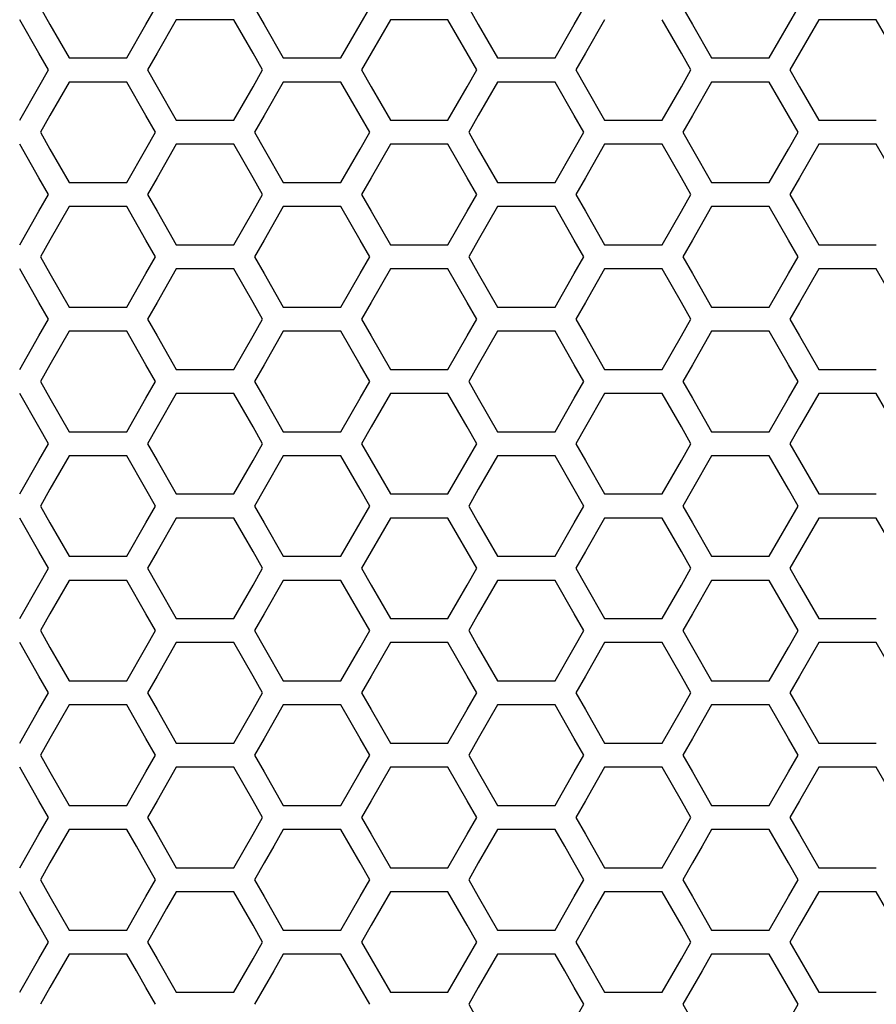
# Model space of a CAD drawing. Extents: x 546 to 5237, y -875 to 3229.
# Drawn here: x 1766 to 1821, y 780 to 843 of the extents above; entities that cross this region are included whole.
import ezdxf

# ---------------------------------------------------------------- set-up
doc = ezdxf.new("R2010")
doc.units = 0
doc.header["$MEASUREMENT"] = 0
doc.layers.get('0').update_dxf_attribs({"linetype": 'CONTINUOUS'})

msp = doc.modelspace()

# ---------------------------------------------------------------- linework, layer by layer
at = {"color": 7, "linetype": 'Continuous'}
for p, q in [((1767.429, 843.579), (1768.04, 842.513)), ((1774.151, 842.513), (1774.762, 843.579)), ((1781.059, 843.579), (1781.67, 842.513)), ((1787.78, 842.513), (1788.391, 843.579)), ((1794.689, 843.579), (1795.3, 842.513)), ((1801.41, 842.513), (1802.021, 843.579)), ((1808.318, 843.579), (1808.929, 842.513)), ((1815.039, 842.513), (1815.651, 843.579)), ((1767.336, 840.682), (1766.114, 842.815)), ((1768.04, 842.513), (1769.263, 840.38)), ((1772.929, 840.38), (1774.151, 842.513)), ((1776.077, 842.815), (1774.855, 840.682)), ((1779.743, 842.815), (1776.077, 842.815)), ((1780.966, 840.682), (1779.743, 842.815)), ((1781.67, 842.513), (1782.892, 840.38)), ((1786.558, 840.38), (1787.78, 842.513)), ((1789.707, 842.815), (1788.485, 840.682)), ((1793.373, 842.815), (1789.707, 842.815)), ((1794.595, 840.682), (1793.373, 842.815)), ((1795.3, 842.513), (1796.522, 840.38)), ((1800.188, 840.38), (1801.41, 842.513)), ((1803.336, 842.815), (1802.114, 840.682)), ((1808.225, 840.682), (1807.003, 842.815)), ((1808.929, 842.513), (1810.151, 840.38)), ((1813.817, 840.38), (1815.039, 842.513)), ((1816.966, 842.815), (1815.744, 840.682)), ((1820.632, 842.815), (1816.966, 842.815)), ((1821.854, 840.682), (1820.632, 842.815)), ((1767.947, 839.616), (1767.336, 840.682)), ((1769.263, 840.38), (1772.929, 840.38)), ((1774.855, 840.682), (1774.244, 839.616)), ((1781.577, 839.616), (1780.966, 840.682)), ((1782.892, 840.38), (1786.558, 840.38)), ((1788.485, 840.682), (1787.874, 839.616)), ((1795.206, 839.616), (1794.595, 840.682)), ((1796.522, 840.38), (1800.188, 840.38)), ((1802.114, 840.682), (1801.503, 839.616)), ((1808.836, 839.616), (1808.225, 840.682)), ((1810.151, 840.38), (1813.817, 840.38)), ((1815.744, 840.682), (1815.133, 839.616)), ((1767.336, 838.549), (1767.947, 839.616)), ((1774.244, 839.616), (1774.855, 838.549)), ((1780.966, 838.549), (1781.577, 839.616)), ((1787.874, 839.616), (1788.485, 838.549)), ((1794.595, 838.549), (1795.206, 839.616)), ((1801.503, 839.616), (1802.114, 838.549)), ((1808.225, 838.549), (1808.836, 839.616)), ((1815.133, 839.616), (1815.744, 838.549)), ((1766.114, 836.417), (1767.336, 838.549)), ((1769.263, 838.849), (1768.04, 836.716)), ((1772.929, 838.849), (1769.263, 838.849)), ((1774.151, 836.716), (1772.929, 838.849)), ((1774.855, 838.549), (1776.077, 836.417)), ((1779.743, 836.417), (1780.966, 838.549)), ((1782.892, 838.849), (1781.67, 836.716)), ((1786.558, 838.849), (1782.892, 838.849)), ((1787.78, 836.716), (1786.558, 838.849)), ((1788.485, 838.549), (1789.707, 836.417)), ((1793.373, 836.417), (1794.595, 838.549)), ((1796.522, 838.849), (1795.3, 836.716)), ((1800.188, 838.849), (1796.522, 838.849)), ((1801.41, 836.716), (1800.188, 838.849)), ((1802.114, 838.549), (1803.336, 836.417)), ((1807.003, 836.417), (1808.225, 838.549)), ((1810.151, 838.849), (1808.929, 836.716)), ((1813.817, 838.849), (1810.151, 838.849)), ((1815.039, 836.716), (1813.817, 838.849)), ((1815.744, 838.549), (1816.966, 836.417)), ((1768.04, 836.716), (1767.429, 835.649)), ((1774.762, 835.649), (1774.151, 836.716)), ((1781.67, 836.716), (1781.059, 835.649)), ((1788.391, 835.649), (1787.78, 836.716)), ((1795.3, 836.716), (1794.689, 835.649)), ((1802.021, 835.649), (1801.41, 836.716)), ((1808.929, 836.716), (1808.318, 835.649)), ((1815.651, 835.649), (1815.039, 836.716)), ((1776.077, 836.417), (1779.743, 836.417)), ((1789.707, 836.417), (1793.373, 836.417)), ((1803.336, 836.417), (1807.003, 836.417)), ((1816.966, 836.417), (1820.632, 836.417)), ((1767.429, 835.649), (1768.04, 834.583)), ((1774.151, 834.583), (1774.762, 835.649)), ((1781.059, 835.649), (1781.67, 834.583)), ((1787.78, 834.583), (1788.391, 835.649)), ((1794.689, 835.649), (1795.3, 834.583)), ((1801.41, 834.583), (1802.021, 835.649)), ((1808.318, 835.649), (1808.929, 834.583)), ((1815.039, 834.583), (1815.651, 835.649)), ((1767.336, 832.752), (1766.114, 834.885)), ((1776.077, 834.885), (1774.855, 832.752)), ((1779.743, 834.885), (1776.077, 834.885)), ((1780.966, 832.752), (1779.743, 834.885)), ((1789.707, 834.885), (1788.485, 832.752)), ((1793.373, 834.885), (1789.707, 834.885)), ((1794.595, 832.752), (1793.373, 834.885)), ((1803.336, 834.885), (1802.114, 832.752)), ((1807.003, 834.885), (1803.336, 834.885)), ((1808.225, 832.752), (1807.003, 834.885)), ((1816.966, 834.885), (1815.744, 832.752)), ((1820.632, 834.885), (1816.966, 834.885)), ((1821.854, 832.752), (1820.632, 834.885)), ((1768.04, 834.583), (1769.263, 832.45)), ((1772.929, 832.45), (1774.151, 834.583)), ((1781.67, 834.583), (1782.892, 832.45)), ((1786.558, 832.45), (1787.78, 834.583)), ((1795.3, 834.583), (1796.522, 832.45)), ((1800.188, 832.45), (1801.41, 834.583)), ((1808.929, 834.583), (1810.151, 832.45)), ((1813.817, 832.45), (1815.039, 834.583)), ((1767.947, 831.686), (1767.336, 832.752)), ((1769.263, 832.45), (1772.929, 832.45)), ((1774.855, 832.752), (1774.244, 831.686)), ((1781.577, 831.686), (1780.966, 832.752)), ((1782.892, 832.45), (1786.558, 832.45)), ((1788.485, 832.752), (1787.874, 831.686)), ((1795.206, 831.686), (1794.595, 832.752)), ((1796.522, 832.45), (1800.188, 832.45)), ((1802.114, 832.752), (1801.503, 831.686)), ((1808.836, 831.686), (1808.225, 832.752)), ((1810.151, 832.45), (1813.817, 832.45)), ((1815.744, 832.752), (1815.133, 831.686)), ((1767.336, 830.619), (1767.947, 831.686)), ((1774.244, 831.686), (1774.855, 830.619)), ((1780.966, 830.619), (1781.577, 831.686)), ((1787.874, 831.686), (1788.485, 830.619)), ((1794.595, 830.619), (1795.206, 831.686)), ((1801.503, 831.686), (1802.114, 830.619)), ((1808.225, 830.619), (1808.836, 831.686)), ((1815.133, 831.686), (1815.744, 830.619)), ((1766.114, 828.487), (1767.336, 830.619)), ((1769.263, 830.919), (1768.04, 828.786)), ((1772.929, 830.919), (1769.263, 830.919)), ((1774.151, 828.786), (1772.929, 830.919)), ((1774.855, 830.619), (1776.077, 828.487)), ((1779.743, 828.487), (1780.966, 830.619)), ((1782.892, 830.919), (1781.67, 828.786)), ((1786.558, 830.919), (1782.892, 830.919)), ((1787.78, 828.786), (1786.558, 830.919)), ((1788.485, 830.619), (1789.707, 828.487)), ((1793.373, 828.487), (1794.595, 830.619)), ((1796.522, 830.919), (1795.3, 828.786)), ((1800.188, 830.919), (1796.522, 830.919)), ((1801.41, 828.786), (1800.188, 830.919)), ((1802.114, 830.619), (1803.336, 828.487)), ((1807.003, 828.487), (1808.225, 830.619)), ((1810.151, 830.919), (1808.929, 828.786)), ((1813.817, 830.919), (1810.151, 830.919)), ((1815.039, 828.786), (1813.817, 830.919)), ((1815.744, 830.619), (1816.966, 828.487)), ((1768.04, 828.786), (1767.429, 827.719)), ((1774.762, 827.719), (1774.151, 828.786)), ((1776.077, 828.487), (1779.743, 828.487)), ((1781.67, 828.786), (1781.059, 827.719)), ((1788.391, 827.719), (1787.78, 828.786)), ((1789.707, 828.487), (1793.373, 828.487)), ((1795.3, 828.786), (1794.689, 827.719)), ((1802.021, 827.719), (1801.41, 828.786)), ((1803.336, 828.487), (1807.003, 828.487)), ((1808.929, 828.786), (1808.318, 827.719)), ((1815.651, 827.719), (1815.039, 828.786)), ((1816.966, 828.487), (1820.632, 828.487)), ((1767.429, 827.719), (1768.04, 826.653)), ((1774.151, 826.653), (1774.762, 827.719)), ((1781.059, 827.719), (1781.67, 826.653)), ((1787.78, 826.653), (1788.391, 827.719)), ((1794.689, 827.719), (1795.3, 826.653)), ((1801.41, 826.653), (1802.021, 827.719)), ((1808.318, 827.719), (1808.929, 826.653)), ((1815.039, 826.653), (1815.651, 827.719)), ((1767.336, 824.822), (1766.114, 826.955)), ((1768.04, 826.653), (1769.263, 824.52)), ((1772.929, 824.52), (1774.151, 826.653)), ((1776.077, 826.955), (1774.855, 824.822)), ((1779.743, 826.955), (1776.077, 826.955)), ((1780.966, 824.822), (1779.743, 826.955)), ((1781.67, 826.653), (1782.892, 824.52)), ((1786.558, 824.52), (1787.78, 826.653)), ((1789.707, 826.955), (1788.485, 824.822)), ((1793.373, 826.955), (1789.707, 826.955)), ((1794.595, 824.822), (1793.373, 826.955)), ((1795.3, 826.653), (1796.522, 824.52)), ((1800.188, 824.52), (1801.41, 826.653)), ((1803.336, 826.955), (1802.114, 824.822)), ((1807.003, 826.955), (1803.336, 826.955)), ((1808.225, 824.822), (1807.003, 826.955)), ((1808.929, 826.653), (1810.151, 824.52)), ((1813.817, 824.52), (1815.039, 826.653)), ((1816.966, 826.955), (1815.744, 824.822)), ((1820.632, 826.955), (1816.966, 826.955)), ((1821.854, 824.822), (1820.632, 826.955)), ((1767.947, 823.756), (1767.336, 824.822)), ((1774.855, 824.822), (1774.244, 823.756)), ((1781.577, 823.756), (1780.966, 824.822)), ((1788.485, 824.822), (1787.874, 823.756)), ((1795.206, 823.756), (1794.595, 824.822)), ((1802.114, 824.822), (1801.503, 823.756)), ((1808.836, 823.756), (1808.225, 824.822)), ((1815.744, 824.822), (1815.133, 823.756)), ((1769.263, 824.52), (1772.929, 824.52)), ((1782.892, 824.52), (1786.558, 824.52)), ((1796.522, 824.52), (1800.188, 824.52)), ((1810.151, 824.52), (1813.817, 824.52)), ((1767.336, 822.69), (1767.947, 823.756)), ((1774.244, 823.756), (1774.855, 822.69)), ((1780.966, 822.69), (1781.577, 823.756)), ((1787.874, 823.756), (1788.485, 822.69)), ((1794.595, 822.69), (1795.206, 823.756)), ((1801.503, 823.756), (1802.114, 822.69)), ((1808.225, 822.69), (1808.836, 823.756)), ((1815.133, 823.756), (1815.744, 822.69)), ((1769.263, 822.989), (1768.04, 820.856)), ((1772.929, 822.989), (1769.263, 822.989)), ((1774.151, 820.856), (1772.929, 822.989)), ((1782.892, 822.989), (1781.67, 820.856)), ((1786.558, 822.989), (1782.892, 822.989)), ((1787.78, 820.856), (1786.558, 822.989)), ((1796.522, 822.989), (1795.3, 820.856)), ((1800.188, 822.989), (1796.522, 822.989)), ((1801.41, 820.856), (1800.188, 822.989)), ((1810.151, 822.989), (1808.929, 820.856)), ((1813.817, 822.989), (1810.151, 822.989)), ((1815.039, 820.856), (1813.817, 822.989)), ((1766.114, 820.557), (1767.336, 822.69)), ((1774.855, 822.69), (1776.077, 820.557)), ((1779.743, 820.557), (1780.966, 822.69)), ((1788.485, 822.69), (1789.707, 820.557)), ((1793.373, 820.557), (1794.595, 822.69)), ((1802.114, 822.69), (1803.336, 820.557)), ((1807.003, 820.557), (1808.225, 822.69)), ((1815.744, 822.69), (1816.966, 820.557)), ((1768.04, 820.856), (1767.429, 819.79)), ((1774.762, 819.79), (1774.151, 820.856)), ((1776.077, 820.557), (1779.743, 820.557)), ((1781.67, 820.856), (1781.059, 819.79)), ((1788.391, 819.79), (1787.78, 820.856)), ((1789.707, 820.557), (1793.373, 820.557)), ((1795.3, 820.856), (1794.689, 819.79)), ((1802.021, 819.79), (1801.41, 820.856)), ((1803.336, 820.557), (1807.003, 820.557)), ((1808.929, 820.856), (1808.318, 819.79)), ((1815.651, 819.79), (1815.039, 820.856)), ((1816.966, 820.557), (1820.632, 820.557)), ((1767.429, 819.79), (1768.04, 818.724)), ((1774.151, 818.724), (1774.762, 819.79)), ((1781.059, 819.79), (1781.67, 818.724)), ((1787.78, 818.724), (1788.391, 819.79)), ((1794.689, 819.79), (1795.3, 818.724)), ((1801.41, 818.724), (1802.021, 819.79)), ((1808.318, 819.79), (1808.929, 818.724)), ((1815.039, 818.724), (1815.651, 819.79)), ((1767.336, 816.893), (1766.114, 819.026)), ((1768.04, 818.724), (1769.263, 816.591)), ((1772.929, 816.591), (1774.151, 818.724)), ((1776.077, 819.026), (1774.855, 816.893)), ((1779.743, 819.026), (1776.077, 819.026)), ((1780.966, 816.893), (1779.743, 819.026)), ((1781.67, 818.724), (1782.892, 816.591)), ((1786.558, 816.591), (1787.78, 818.724)), ((1789.707, 819.026), (1788.485, 816.893)), ((1793.373, 819.026), (1789.707, 819.026)), ((1794.595, 816.893), (1793.373, 819.026)), ((1795.3, 818.724), (1796.522, 816.591)), ((1800.188, 816.591), (1801.41, 818.724)), ((1803.336, 819.026), (1802.114, 816.893)), ((1807.003, 819.026), (1803.336, 819.026)), ((1808.225, 816.893), (1807.003, 819.026)), ((1808.929, 818.724), (1810.151, 816.591)), ((1813.817, 816.591), (1815.039, 818.724)), ((1816.966, 819.026), (1815.744, 816.893)), ((1820.632, 819.026), (1816.966, 819.026)), ((1821.854, 816.893), (1820.632, 819.026)), ((1767.947, 815.827), (1767.336, 816.893)), ((1769.263, 816.591), (1772.929, 816.591)), ((1774.855, 816.893), (1774.244, 815.827)), ((1781.577, 815.827), (1780.966, 816.893)), ((1782.892, 816.591), (1786.558, 816.591)), ((1788.485, 816.893), (1787.874, 815.827)), ((1795.206, 815.827), (1794.595, 816.893)), ((1796.522, 816.591), (1800.188, 816.591)), ((1802.114, 816.893), (1801.503, 815.827)), ((1808.836, 815.827), (1808.225, 816.893)), ((1810.151, 816.591), (1813.817, 816.591)), ((1815.744, 816.893), (1815.133, 815.827)), ((1767.336, 814.76), (1767.947, 815.827)), ((1774.244, 815.827), (1774.855, 814.76)), ((1780.966, 814.76), (1781.577, 815.827)), ((1787.874, 815.827), (1788.485, 814.76)), ((1794.595, 814.76), (1795.206, 815.827)), ((1801.503, 815.827), (1802.114, 814.76)), ((1808.225, 814.76), (1808.836, 815.827)), ((1815.133, 815.827), (1815.744, 814.76)), ((1766.114, 812.628), (1767.336, 814.76)), ((1769.263, 815.059), (1768.04, 812.927)), ((1772.929, 815.059), (1769.263, 815.059)), ((1774.151, 812.927), (1772.929, 815.059)), ((1774.855, 814.76), (1776.077, 812.628)), ((1779.743, 812.628), (1780.966, 814.76)), ((1782.892, 815.059), (1781.67, 812.927)), ((1786.558, 815.059), (1782.892, 815.059)), ((1787.78, 812.927), (1786.558, 815.059)), ((1788.485, 814.76), (1789.707, 812.628)), ((1793.373, 812.628), (1794.595, 814.76)), ((1796.522, 815.059), (1795.3, 812.927)), ((1800.188, 815.059), (1796.522, 815.059)), ((1801.41, 812.927), (1800.188, 815.059)), ((1802.114, 814.76), (1803.336, 812.628)), ((1807.003, 812.628), (1808.225, 814.76)), ((1810.151, 815.059), (1808.929, 812.927)), ((1813.817, 815.059), (1810.151, 815.059)), ((1815.039, 812.927), (1813.817, 815.059)), ((1815.744, 814.76), (1816.966, 812.628)), ((1768.04, 812.927), (1767.429, 811.861)), ((1774.762, 811.861), (1774.151, 812.927)), ((1781.67, 812.927), (1781.059, 811.861)), ((1788.391, 811.861), (1787.78, 812.927)), ((1795.3, 812.927), (1794.689, 811.861)), ((1802.021, 811.861), (1801.41, 812.927)), ((1808.929, 812.927), (1808.318, 811.861)), ((1815.651, 811.861), (1815.039, 812.927)), ((1776.077, 812.628), (1779.743, 812.628)), ((1789.707, 812.628), (1793.373, 812.628)), ((1803.336, 812.628), (1807.003, 812.628)), ((1816.966, 812.628), (1820.632, 812.628)), ((1767.429, 811.861), (1768.04, 810.794)), ((1774.151, 810.794), (1774.762, 811.861)), ((1781.059, 811.861), (1781.67, 810.794)), ((1787.78, 810.794), (1788.391, 811.861)), ((1794.689, 811.861), (1795.3, 810.794)), ((1801.41, 810.794), (1802.021, 811.861)), ((1808.318, 811.861), (1808.929, 810.794)), ((1815.039, 810.794), (1815.651, 811.861)), ((1767.336, 808.964), (1766.114, 811.096)), ((1776.077, 811.096), (1774.855, 808.964)), ((1779.743, 811.096), (1776.077, 811.096)), ((1780.966, 808.964), (1779.743, 811.096)), ((1789.707, 811.096), (1788.485, 808.964)), ((1793.373, 811.096), (1789.707, 811.096)), ((1794.595, 808.964), (1793.373, 811.096)), ((1803.336, 811.096), (1802.114, 808.964)), ((1807.003, 811.096), (1803.336, 811.096)), ((1808.225, 808.964), (1807.003, 811.096)), ((1816.966, 811.096), (1815.744, 808.964)), ((1820.632, 811.096), (1816.966, 811.096)), ((1821.854, 808.964), (1820.632, 811.096)), ((1768.04, 810.794), (1769.263, 808.662)), ((1772.929, 808.662), (1774.151, 810.794)), ((1781.67, 810.794), (1782.892, 808.662)), ((1786.558, 808.662), (1787.78, 810.794)), ((1795.3, 810.794), (1796.522, 808.662)), ((1800.188, 808.662), (1801.41, 810.794)), ((1808.929, 810.794), (1810.151, 808.662)), ((1813.817, 808.662), (1815.039, 810.794)), ((1767.947, 807.897), (1767.336, 808.964)), ((1769.263, 808.662), (1772.929, 808.662)), ((1774.855, 808.964), (1774.244, 807.897)), ((1781.577, 807.897), (1780.966, 808.964)), ((1782.892, 808.662), (1786.558, 808.662)), ((1788.485, 808.964), (1787.874, 807.897)), ((1795.206, 807.897), (1794.595, 808.964)), ((1796.522, 808.662), (1800.188, 808.662)), ((1802.114, 808.964), (1801.503, 807.897)), ((1808.836, 807.897), (1808.225, 808.964)), ((1810.151, 808.662), (1813.817, 808.662)), ((1815.744, 808.964), (1815.133, 807.897)), ((1767.336, 806.831), (1767.947, 807.897)), ((1774.244, 807.897), (1774.855, 806.831)), ((1780.966, 806.831), (1781.577, 807.897)), ((1787.874, 807.897), (1788.485, 806.831)), ((1794.595, 806.831), (1795.206, 807.897)), ((1801.503, 807.897), (1802.114, 806.831)), ((1808.225, 806.831), (1808.836, 807.897)), ((1815.133, 807.897), (1815.744, 806.831)), ((1766.114, 804.699), (1767.336, 806.831)), ((1769.263, 807.13), (1768.04, 804.998)), ((1772.929, 807.13), (1769.263, 807.13)), ((1774.151, 804.998), (1772.929, 807.13)), ((1774.855, 806.831), (1776.077, 804.699)), ((1779.743, 804.699), (1780.966, 806.831)), ((1782.892, 807.13), (1781.67, 804.998)), ((1786.558, 807.13), (1782.892, 807.13)), ((1787.78, 804.998), (1786.558, 807.13)), ((1788.485, 806.831), (1789.707, 804.699)), ((1793.373, 804.699), (1794.595, 806.831)), ((1796.522, 807.13), (1795.3, 804.998)), ((1800.188, 807.13), (1796.522, 807.13)), ((1801.41, 804.998), (1800.188, 807.13)), ((1802.114, 806.831), (1803.336, 804.699)), ((1807.003, 804.699), (1808.225, 806.831)), ((1810.151, 807.13), (1808.929, 804.998)), ((1813.817, 807.13), (1810.151, 807.13)), ((1815.039, 804.998), (1813.817, 807.13)), ((1815.744, 806.831), (1816.966, 804.699)), ((1768.04, 804.998), (1767.429, 803.932)), ((1774.762, 803.932), (1774.151, 804.998)), ((1776.077, 804.699), (1779.743, 804.699)), ((1781.67, 804.998), (1781.059, 803.932)), ((1788.391, 803.932), (1787.78, 804.998)), ((1789.707, 804.699), (1793.373, 804.699)), ((1795.3, 804.998), (1794.689, 803.932)), ((1802.021, 803.932), (1801.41, 804.998)), ((1803.336, 804.699), (1807.003, 804.699)), ((1808.929, 804.998), (1808.318, 803.932)), ((1815.651, 803.932), (1815.039, 804.998)), ((1816.966, 804.699), (1820.632, 804.699)), ((1767.429, 803.932), (1768.04, 802.865)), ((1774.151, 802.865), (1774.762, 803.932)), ((1781.059, 803.932), (1781.67, 802.865)), ((1787.78, 802.865), (1788.391, 803.932)), ((1794.689, 803.932), (1795.3, 802.865)), ((1801.41, 802.865), (1802.021, 803.932)), ((1808.318, 803.932), (1808.929, 802.865)), ((1815.039, 802.865), (1815.651, 803.932)), ((1767.336, 801.035), (1766.114, 803.167)), ((1768.04, 802.865), (1769.263, 800.733)), ((1772.929, 800.733), (1774.151, 802.865)), ((1776.077, 803.167), (1774.855, 801.035)), ((1779.743, 803.167), (1776.077, 803.167)), ((1780.966, 801.035), (1779.743, 803.167)), ((1781.67, 802.865), (1782.892, 800.733)), ((1786.558, 800.733), (1787.78, 802.865)), ((1789.707, 803.167), (1788.485, 801.035)), ((1793.373, 803.167), (1789.707, 803.167)), ((1794.595, 801.035), (1793.373, 803.167)), ((1795.3, 802.865), (1796.522, 800.733)), ((1800.188, 800.733), (1801.41, 802.865)), ((1803.336, 803.167), (1802.114, 801.035)), ((1807.003, 803.167), (1803.336, 803.167)), ((1808.225, 801.035), (1807.003, 803.167)), ((1808.929, 802.865), (1810.151, 800.733)), ((1813.817, 800.733), (1815.039, 802.865)), ((1816.966, 803.167), (1815.744, 801.035)), ((1820.632, 803.167), (1816.966, 803.167)), ((1821.854, 801.035), (1820.632, 803.167)), ((1767.947, 799.969), (1767.336, 801.035)), ((1774.855, 801.035), (1774.244, 799.969)), ((1781.577, 799.969), (1780.966, 801.035)), ((1788.485, 801.035), (1787.874, 799.969)), ((1795.206, 799.969), (1794.595, 801.035)), ((1802.114, 801.035), (1801.503, 799.969)), ((1808.836, 799.969), (1808.225, 801.035)), ((1815.744, 801.035), (1815.133, 799.969)), ((1769.263, 800.733), (1772.929, 800.733)), ((1782.892, 800.733), (1786.558, 800.733)), ((1796.522, 800.733), (1800.188, 800.733)), ((1810.151, 800.733), (1813.817, 800.733)), ((1767.336, 798.902), (1767.947, 799.969)), ((1774.244, 799.969), (1774.855, 798.902)), ((1780.966, 798.902), (1781.577, 799.969)), ((1787.874, 799.969), (1788.485, 798.902)), ((1794.595, 798.902), (1795.206, 799.969)), ((1801.503, 799.969), (1802.114, 798.902)), ((1808.225, 798.902), (1808.836, 799.969)), ((1815.133, 799.969), (1815.744, 798.902)), ((1769.263, 799.202), (1768.04, 797.069)), ((1772.929, 799.202), (1769.263, 799.202)), ((1774.151, 797.069), (1772.929, 799.202)), ((1782.892, 799.202), (1781.67, 797.069)), ((1786.558, 799.202), (1782.892, 799.202)), ((1787.78, 797.069), (1786.558, 799.202)), ((1796.522, 799.202), (1795.3, 797.069)), ((1800.188, 799.202), (1796.522, 799.202)), ((1801.41, 797.069), (1800.188, 799.202)), ((1810.151, 799.202), (1808.929, 797.069)), ((1813.817, 799.202), (1810.151, 799.202)), ((1815.039, 797.069), (1813.817, 799.202)), ((1766.114, 796.77), (1767.336, 798.902)), ((1774.855, 798.902), (1776.077, 796.77)), ((1779.743, 796.77), (1780.966, 798.902)), ((1788.485, 798.902), (1789.707, 796.77)), ((1793.373, 796.77), (1794.595, 798.902)), ((1802.114, 798.902), (1803.336, 796.77)), ((1807.003, 796.77), (1808.225, 798.902)), ((1815.744, 798.902), (1816.966, 796.77)), ((1768.04, 797.069), (1767.429, 796.003)), ((1774.762, 796.003), (1774.151, 797.069)), ((1776.077, 796.77), (1779.743, 796.77)), ((1781.67, 797.069), (1781.059, 796.003)), ((1788.391, 796.003), (1787.78, 797.069)), ((1789.707, 796.77), (1793.373, 796.77)), ((1795.3, 797.069), (1794.689, 796.003)), ((1802.021, 796.003), (1801.41, 797.069)), ((1803.336, 796.77), (1807.003, 796.77)), ((1808.929, 797.069), (1808.318, 796.003)), ((1815.651, 796.003), (1815.039, 797.069)), ((1816.966, 796.77), (1820.632, 796.77)), ((1767.429, 796.003), (1768.04, 794.937)), ((1774.151, 794.937), (1774.762, 796.003)), ((1781.059, 796.003), (1781.67, 794.937)), ((1787.78, 794.937), (1788.391, 796.003)), ((1794.689, 796.003), (1795.3, 794.937)), ((1801.41, 794.937), (1802.021, 796.003)), ((1808.318, 796.003), (1808.929, 794.937)), ((1815.039, 794.937), (1815.651, 796.003)), ((1767.336, 793.106), (1766.114, 795.239)), ((1768.04, 794.937), (1769.263, 792.804)), ((1772.929, 792.804), (1774.151, 794.937)), ((1776.077, 795.239), (1774.855, 793.106)), ((1779.743, 795.239), (1776.077, 795.239)), ((1780.966, 793.106), (1779.743, 795.239)), ((1781.67, 794.937), (1782.892, 792.804)), ((1786.558, 792.804), (1787.78, 794.937)), ((1789.707, 795.239), (1788.485, 793.106)), ((1793.373, 795.239), (1789.707, 795.239)), ((1794.595, 793.106), (1793.373, 795.239)), ((1795.3, 794.937), (1796.522, 792.804)), ((1800.188, 792.804), (1801.41, 794.937)), ((1803.336, 795.239), (1802.114, 793.106)), ((1807.003, 795.239), (1803.336, 795.239)), ((1808.225, 793.106), (1807.003, 795.239)), ((1808.929, 794.937), (1810.151, 792.804)), ((1813.817, 792.804), (1815.039, 794.937)), ((1816.966, 795.239), (1815.744, 793.106)), ((1820.632, 795.239), (1816.966, 795.239)), ((1821.854, 793.106), (1820.632, 795.239)), ((1767.947, 792.04), (1767.336, 793.106)), ((1769.263, 792.804), (1772.929, 792.804)), ((1774.855, 793.106), (1774.244, 792.04)), ((1781.577, 792.04), (1780.966, 793.106)), ((1782.892, 792.804), (1786.558, 792.804)), ((1788.485, 793.106), (1787.874, 792.04)), ((1795.206, 792.04), (1794.595, 793.106)), ((1796.522, 792.804), (1800.188, 792.804)), ((1802.114, 793.106), (1801.503, 792.04)), ((1808.836, 792.04), (1808.225, 793.106)), ((1810.151, 792.804), (1813.817, 792.804)), ((1815.744, 793.106), (1815.133, 792.04)), ((1767.336, 790.974), (1767.947, 792.04)), ((1774.244, 792.04), (1774.855, 790.974)), ((1780.966, 790.974), (1781.577, 792.04)), ((1787.874, 792.04), (1788.485, 790.974)), ((1794.595, 790.974), (1795.206, 792.04)), ((1801.503, 792.04), (1802.114, 790.974)), ((1808.225, 790.974), (1808.836, 792.04)), ((1815.133, 792.04), (1815.744, 790.974)), ((1766.114, 788.842), (1767.336, 790.974)), ((1769.263, 791.273), (1768.651, 790.207)), ((1772.929, 791.273), (1769.263, 791.273)), ((1773.54, 790.207), (1772.929, 791.273)), ((1774.855, 790.974), (1776.077, 788.842)), ((1779.743, 788.842), (1780.966, 790.974)), ((1782.892, 791.273), (1782.281, 790.207)), ((1786.558, 791.273), (1782.892, 791.273)), ((1787.169, 790.207), (1786.558, 791.273)), ((1788.485, 790.974), (1789.707, 788.842)), ((1793.373, 788.842), (1794.595, 790.974)), ((1796.522, 791.273), (1795.911, 790.207)), ((1800.188, 791.273), (1796.522, 791.273)), ((1800.799, 790.207), (1800.188, 791.273)), ((1802.114, 790.974), (1803.336, 788.842)), ((1807.003, 788.842), (1808.225, 790.974)), ((1810.151, 791.273), (1809.54, 790.207)), ((1813.817, 791.273), (1810.151, 791.273)), ((1814.428, 790.207), (1813.817, 791.273)), ((1815.744, 790.974), (1816.966, 788.842)), ((1768.651, 790.207), (1768.04, 789.141)), ((1774.151, 789.141), (1773.54, 790.207)), ((1782.281, 790.207), (1781.67, 789.141)), ((1787.78, 789.141), (1787.169, 790.207)), ((1795.911, 790.207), (1795.3, 789.141)), ((1801.41, 789.141), (1800.799, 790.207)), ((1809.54, 790.207), (1808.929, 789.141)), ((1815.039, 789.141), (1814.428, 790.207)), ((1768.04, 789.141), (1767.429, 788.075)), ((1774.762, 788.075), (1774.151, 789.141)), ((1781.67, 789.141), (1781.059, 788.075)), ((1788.391, 788.075), (1787.78, 789.141)), ((1795.3, 789.141), (1794.689, 788.075)), ((1802.021, 788.075), (1801.41, 789.141)), ((1808.929, 789.141), (1808.318, 788.075)), ((1815.651, 788.075), (1815.039, 789.141)), ((1776.077, 788.842), (1779.743, 788.842)), ((1789.707, 788.842), (1793.373, 788.842)), ((1803.336, 788.842), (1807.003, 788.842)), ((1816.966, 788.842), (1820.632, 788.842)), ((1767.429, 788.075), (1768.04, 787.009)), ((1774.151, 787.009), (1774.762, 788.075)), ((1781.059, 788.075), (1781.67, 787.009)), ((1787.78, 787.009), (1788.391, 788.075)), ((1794.689, 788.075), (1795.3, 787.009)), ((1801.41, 787.009), (1802.021, 788.075)), ((1808.318, 788.075), (1808.929, 787.009)), ((1815.039, 787.009), (1815.651, 788.075)), ((1766.725, 786.245), (1766.114, 787.311)), ((1776.077, 787.311), (1775.466, 786.245)), ((1779.743, 787.311), (1776.077, 787.311)), ((1780.355, 786.245), (1779.743, 787.311)), ((1789.707, 787.311), (1789.096, 786.245)), ((1793.373, 787.311), (1789.707, 787.311)), ((1793.984, 786.245), (1793.373, 787.311)), ((1803.336, 787.311), (1802.725, 786.245)), ((1807.003, 787.311), (1803.336, 787.311)), ((1807.614, 786.245), (1807.003, 787.311)), ((1816.966, 787.311), (1816.355, 786.245)), ((1820.632, 787.311), (1816.966, 787.311)), ((1821.243, 786.245), (1820.632, 787.311)), ((1768.04, 787.009), (1769.263, 784.876)), ((1772.929, 784.876), (1774.151, 787.009)), ((1781.67, 787.009), (1782.892, 784.876)), ((1786.558, 784.876), (1787.78, 787.009)), ((1795.3, 787.009), (1796.522, 784.876)), ((1800.188, 784.876), (1801.41, 787.009)), ((1808.929, 787.009), (1810.151, 784.876)), ((1813.817, 784.876), (1815.039, 787.009)), ((1767.336, 785.178), (1766.725, 786.245)), ((1775.466, 786.245), (1774.855, 785.178)), ((1780.966, 785.178), (1780.355, 786.245)), ((1789.096, 786.245), (1788.485, 785.178)), ((1794.595, 785.178), (1793.984, 786.245)), ((1802.725, 786.245), (1802.114, 785.178)), ((1808.225, 785.178), (1807.614, 786.245)), ((1816.355, 786.245), (1815.744, 785.178)), ((1767.947, 784.112), (1767.336, 785.178)), ((1769.263, 784.876), (1772.929, 784.876)), ((1774.855, 785.178), (1774.244, 784.112)), ((1781.577, 784.112), (1780.966, 785.178)), ((1782.892, 784.876), (1786.558, 784.876)), ((1788.485, 785.178), (1787.874, 784.112)), ((1795.206, 784.112), (1794.595, 785.178)), ((1796.522, 784.876), (1800.188, 784.876)), ((1802.114, 785.178), (1801.503, 784.112)), ((1808.836, 784.112), (1808.225, 785.178)), ((1810.151, 784.876), (1813.817, 784.876)), ((1815.744, 785.178), (1815.133, 784.112)), ((1767.336, 783.046), (1767.947, 784.112)), ((1774.244, 784.112), (1774.855, 783.046)), ((1780.966, 783.046), (1781.577, 784.112)), ((1787.874, 784.112), (1788.485, 783.046)), ((1794.595, 783.046), (1795.206, 784.112)), ((1801.503, 784.112), (1802.114, 783.046)), ((1808.225, 783.046), (1808.836, 784.112)), ((1815.133, 784.112), (1815.744, 783.046)), ((1766.114, 780.914), (1767.336, 783.046)), ((1769.263, 783.345), (1768.651, 782.279)), ((1772.929, 783.345), (1769.263, 783.345)), ((1773.54, 782.279), (1772.929, 783.345)), ((1774.855, 783.046), (1776.077, 780.914)), ((1779.743, 780.914), (1780.966, 783.046)), ((1782.892, 783.345), (1782.281, 782.279)), ((1786.558, 783.345), (1782.892, 783.345)), ((1787.169, 782.279), (1786.558, 783.345)), ((1788.485, 783.046), (1789.707, 780.914)), ((1793.373, 780.914), (1794.595, 783.046)), ((1796.522, 783.345), (1795.911, 782.279)), ((1800.188, 783.345), (1796.522, 783.345)), ((1800.799, 782.279), (1800.188, 783.345)), ((1802.114, 783.046), (1803.336, 780.914)), ((1807.003, 780.914), (1808.225, 783.046)), ((1810.151, 783.345), (1809.54, 782.279)), ((1813.817, 783.345), (1810.151, 783.345)), ((1814.428, 782.279), (1813.817, 783.345)), ((1815.744, 783.046), (1816.966, 780.914)), ((1768.651, 782.279), (1768.04, 781.213)), ((1774.151, 781.213), (1773.54, 782.279)), ((1782.281, 782.279), (1781.67, 781.213)), ((1787.78, 781.213), (1787.169, 782.279)), ((1795.911, 782.279), (1795.3, 781.213)), ((1801.41, 781.213), (1800.799, 782.279)), ((1809.54, 782.279), (1808.929, 781.213)), ((1815.039, 781.213), (1814.428, 782.279)), ((1768.04, 781.213), (1767.429, 780.147)), ((1774.762, 780.147), (1774.151, 781.213)), ((1776.077, 780.914), (1779.743, 780.914)), ((1781.67, 781.213), (1781.059, 780.147)), ((1788.391, 780.147), (1787.78, 781.213)), ((1789.707, 780.914), (1793.373, 780.914)), ((1795.3, 781.213), (1794.689, 780.147)), ((1802.021, 780.147), (1801.41, 781.213)), ((1803.336, 780.914), (1807.003, 780.914)), ((1808.929, 781.213), (1808.318, 780.147)), ((1815.651, 780.147), (1815.039, 781.213)), ((1816.966, 780.914), (1820.632, 780.914)), ((1794.689, 780.147), (1795.3, 779.081)), ((1801.41, 779.081), (1802.021, 780.147)), ((1808.318, 780.147), (1808.929, 779.081)), ((1815.039, 779.081), (1815.651, 780.147))]:
    msp.add_line(p, q, dxfattribs=at)

doc.saveas('drawing.dxf')
